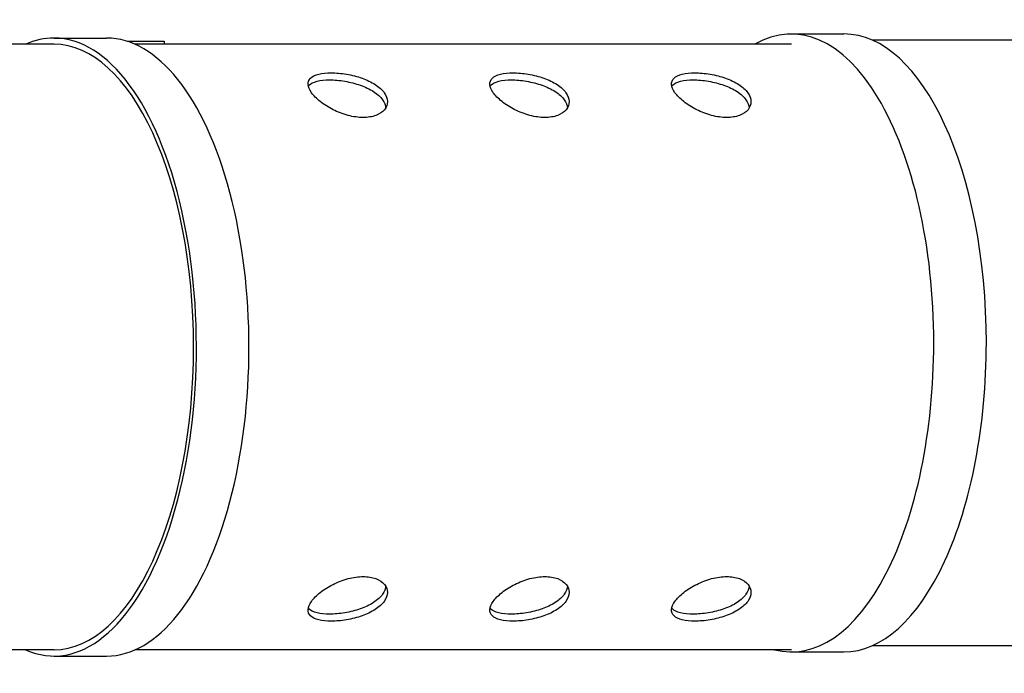
# Model space of a CAD drawing. Units: millimetres. Extents: x 2718.9 to 2729, y 1849.8 to 1862.5.
# Drawn here: x 2724.5 to 2725.7, y 1851.3 to 1852.1 of the extents above; entities that cross this region are included whole.
import ezdxf

# ---------------------------------------------------------------- set-up
doc = ezdxf.new("R2010")
doc.units = ezdxf.units.MM
doc.layers.add('SUPE-VIS', color=7, linetype='Continuous', lineweight=25)
doc.layers.add('SUPERIOR-VIS', color=7, linetype='Continuous', lineweight=25)

msp = doc.modelspace()

# ---------------------------------------------------------------- linework, layer by layer
at = {"layer": 'SUPE-VIS', "extrusion": (0, -6.12323e-17, -1)}
for p, q in [((2725.3968, 1852.0402), (2725.461, 1852.0402)), ((2724.4966, 1852.0276), (2723.6955, 1852.0276)), ((2724.4966, 1852.0352), (2724.5608, 1852.0352)), ((2724.5861, 1852.0312), (2724.6309, 1852.0312)), ((2725.3968, 1852.0276), (2724.5955, 1852.0276)), ((2724.6309, 1852.0312), (2724.6309, 1852.0276)), ((2726.2965, 1852.0326), (2725.4957, 1852.0326)), ((2726.2965, 1851.2926), (2725.4958, 1851.2926)), ((2724.4966, 1851.2876), (2723.6955, 1851.2876)), ((2725.3968, 1851.2876), (2724.5955, 1851.2876)), ((2725.3968, 1851.285), (2725.461, 1851.285)), ((2724.4966, 1851.28), (2724.5608, 1851.28))]:
    msp.add_line(p, q, dxfattribs=at)
at = {"layer": 'SUPE-VIS'}
for centre, major_axis, start_param, end_param in [((2725.3968, 1851.6626), (0, 0.3776), -1.570753, 0.259006), ((2725.461, 1851.6626), (0, 0.3776), -1.570753, 0), ((2724.4966, 1851.6576), (0, 0.3776), 0.000043, 0.200972), ((2724.4966, 1851.6576), (0, -0.3776), -0.200972, 3.141636), ((2724.4966, 1851.6576), (0, 0.37), -1.570796, 0), ((2724.5608, 1851.6576), (0, -0.3776), 0, 3.141593), ((2724.4966, 1851.6576), (0, -0.37), 0, 1.570796), ((2725.3968, 1851.6626), (0, -0.3776), -0.117532, 1.57084), ((2725.461, 1851.6626), (0, -0.3776), 0, 1.57084)]:
    msp.add_ellipse(centre, major_axis=major_axis, ratio=0.460454, start_param=start_param, end_param=end_param, dxfattribs=at)
for points, knots in [([(2724.874, 1851.9381), (2724.8796, 1851.9381), (2724.8851, 1851.9389), (2724.8941, 1851.9423), (2724.8977, 1851.9448), (2724.9024, 1851.9504), (2724.9037, 1851.9539), (2724.9036, 1851.9612), (2724.9022, 1851.965), (2724.8973, 1851.9718), (2724.8935, 1851.9753), (2724.8841, 1851.9815), (2724.8784, 1851.9841), (2724.8669, 1851.9882), (2724.8603, 1851.9899), (2724.8472, 1851.9921), (2724.8407, 1851.9927), (2724.8296, 1851.9927), (2724.8242, 1851.9921), (2724.8154, 1851.9899), (2724.812, 1851.9882), (2724.8077, 1851.9841), (2724.8066, 1851.9815), (2724.807, 1851.9753), (2724.8085, 1851.9718), (2724.8134, 1851.965), (2724.8171, 1851.9612), (2724.8263, 1851.9539), (2724.8318, 1851.9504), (2724.8429, 1851.9448), (2724.8493, 1851.9423), (2724.862, 1851.9389), (2724.8684, 1851.9381), (2724.874, 1851.9381)], [0, 0, 0, 0, 0.018866, 0.018866, 0.037732, 0.037732, 0.0567743, 0.0567743, 0.0758166, 0.0758166, 0.0946699, 0.0946699, 0.1135233, 0.1135233, 0.1323687, 0.1323687, 0.1512141, 0.1512141, 0.1700595, 0.1700595, 0.188905, 0.188905, 0.2077583, 0.2077583, 0.2266116, 0.2266116, 0.2456539, 0.2456539, 0.2646962, 0.2646962, 0.2835622, 0.2835622, 0.3024282, 0.3024282, 0.3024282, 0.3024282]), ([(2725.0959, 1851.9381), (2725.1015, 1851.9381), (2725.107, 1851.9389), (2725.1161, 1851.9423), (2725.1196, 1851.9448), (2725.1243, 1851.9504), (2725.1256, 1851.9539), (2725.1255, 1851.9612), (2725.1241, 1851.965), (2725.1192, 1851.9718), (2725.1154, 1851.9753), (2725.106, 1851.9815), (2725.1003, 1851.9841), (2725.0888, 1851.9882), (2725.0822, 1851.9899), (2725.0691, 1851.9921), (2725.0627, 1851.9927), (2725.0515, 1851.9927), (2725.0461, 1851.9921), (2725.0373, 1851.9899), (2725.0339, 1851.9882), (2725.0296, 1851.9841), (2725.0285, 1851.9815), (2725.0289, 1851.9753), (2725.0304, 1851.9718), (2725.0353, 1851.965), (2725.039, 1851.9612), (2725.0482, 1851.9539), (2725.0537, 1851.9504), (2725.0648, 1851.9448), (2725.0712, 1851.9423), (2725.0839, 1851.9389), (2725.0903, 1851.9381), (2725.0959, 1851.9381)], [0, 0, 0, 0, 0.018866, 0.018866, 0.037732, 0.037732, 0.0567743, 0.0567743, 0.0758166, 0.0758166, 0.0946699, 0.0946699, 0.1135233, 0.1135233, 0.1323687, 0.1323687, 0.1512141, 0.1512141, 0.1700595, 0.1700595, 0.188905, 0.188905, 0.2077583, 0.2077583, 0.2266116, 0.2266116, 0.2456539, 0.2456539, 0.2646962, 0.2646962, 0.2835622, 0.2835622, 0.3024282, 0.3024282, 0.3024282, 0.3024282]), ([(2725.3178, 1851.9381), (2725.3234, 1851.9381), (2725.3289, 1851.9389), (2725.338, 1851.9423), (2725.3416, 1851.9448), (2725.3462, 1851.9504), (2725.3475, 1851.9539), (2725.3474, 1851.9612), (2725.346, 1851.965), (2725.3411, 1851.9718), (2725.3374, 1851.9753), (2725.3279, 1851.9815), (2725.3222, 1851.9841), (2725.3107, 1851.9882), (2725.3041, 1851.9899), (2725.2911, 1851.9921), (2725.2846, 1851.9927), (2725.2734, 1851.9927), (2725.268, 1851.9921), (2725.2592, 1851.9899), (2725.2558, 1851.9882), (2725.2515, 1851.9841), (2725.2504, 1851.9815), (2725.2508, 1851.9753), (2725.2523, 1851.9718), (2725.2572, 1851.965), (2725.2609, 1851.9612), (2725.2701, 1851.9539), (2725.2756, 1851.9504), (2725.2868, 1851.9448), (2725.2931, 1851.9423), (2725.3059, 1851.9389), (2725.3123, 1851.9381), (2725.3178, 1851.9381)], [0, 0, 0, 0, 0.018866, 0.018866, 0.037732, 0.037732, 0.0567743, 0.0567743, 0.0758166, 0.0758166, 0.0946699, 0.0946699, 0.1135233, 0.1135233, 0.1323687, 0.1323687, 0.1512141, 0.1512141, 0.1700595, 0.1700595, 0.188905, 0.188905, 0.2077583, 0.2077583, 0.2266116, 0.2266116, 0.2456539, 0.2456539, 0.2646962, 0.2646962, 0.2835622, 0.2835622, 0.3024282, 0.3024282, 0.3024282, 0.3024282]), ([(2724.807, 1851.9768), (2724.8072, 1851.977), (2724.8075, 1851.9773), (2724.8099, 1851.9796), (2724.8133, 1851.9813), (2724.8221, 1851.9835), (2724.8275, 1851.9841), (2724.8387, 1851.9841), (2724.8452, 1851.9835), (2724.8582, 1851.9813), (2724.8648, 1851.9796), (2724.8763, 1851.9755), (2724.882, 1851.9729), (2724.8915, 1851.9667), (2724.8952, 1851.9632), (2724.8999, 1851.9566), (2724.9013, 1851.9531), (2724.9015, 1851.9497)], [0.1110957, 0.1110957, 0.1110957, 0.1110957, 0.1135522, 0.1135522, 0.1323982, 0.1323982, 0.1512442, 0.1512442, 0.1700903, 0.1700903, 0.1889363, 0.1889363, 0.2077907, 0.2077907, 0.2266451, 0.2266451, 0.2441892, 0.2441892, 0.2441892, 0.2441892]), ([(2725.0289, 1851.9768), (2725.0292, 1851.977), (2725.0294, 1851.9773), (2725.0318, 1851.9796), (2725.0352, 1851.9813), (2725.044, 1851.9835), (2725.0495, 1851.9841), (2725.0606, 1851.9841), (2725.0671, 1851.9835), (2725.0801, 1851.9813), (2725.0867, 1851.9796), (2725.0982, 1851.9755), (2725.1039, 1851.9729), (2725.1134, 1851.9667), (2725.1171, 1851.9632), (2725.1218, 1851.9566), (2725.1232, 1851.9531), (2725.1235, 1851.9497)], [0.1110957, 0.1110957, 0.1110957, 0.1110957, 0.1135522, 0.1135522, 0.1323982, 0.1323982, 0.1512442, 0.1512442, 0.1700903, 0.1700903, 0.1889363, 0.1889363, 0.2077907, 0.2077907, 0.2266451, 0.2266451, 0.2441892, 0.2441892, 0.2441892, 0.2441892]), ([(2725.2508, 1851.9768), (2725.2511, 1851.977), (2725.2513, 1851.9773), (2725.2537, 1851.9796), (2725.2571, 1851.9813), (2725.266, 1851.9835), (2725.2714, 1851.9841), (2725.2825, 1851.9841), (2725.289, 1851.9835), (2725.3021, 1851.9813), (2725.3086, 1851.9796), (2725.3202, 1851.9755), (2725.3259, 1851.9729), (2725.3353, 1851.9667), (2725.339, 1851.9632), (2725.3437, 1851.9566), (2725.3451, 1851.9531), (2725.3454, 1851.9497)], [0.1110957, 0.1110957, 0.1110957, 0.1110957, 0.1135522, 0.1135522, 0.1323982, 0.1323982, 0.1512442, 0.1512442, 0.1700903, 0.1700903, 0.1889363, 0.1889363, 0.2077907, 0.2077907, 0.2266451, 0.2266451, 0.2441892, 0.2441892, 0.2441892, 0.2441892]), ([(2724.874, 1851.3771), (2724.8684, 1851.3771), (2724.862, 1851.3763), (2724.8493, 1851.3729), (2724.8429, 1851.3704), (2724.8318, 1851.3648), (2724.8263, 1851.3614), (2724.8171, 1851.3541), (2724.8134, 1851.3502), (2724.8085, 1851.3434), (2724.807, 1851.3399), (2724.8066, 1851.3338), (2724.8077, 1851.3311), (2724.812, 1851.327), (2724.8154, 1851.3253), (2724.8242, 1851.3231), (2724.8296, 1851.3226), (2724.8407, 1851.3226), (2724.8472, 1851.3231), (2724.8603, 1851.3253), (2724.8669, 1851.327), (2724.8784, 1851.3311), (2724.8841, 1851.3338), (2724.8935, 1851.3399), (2724.8973, 1851.3434), (2724.9022, 1851.3502), (2724.9036, 1851.3541), (2724.9037, 1851.3614), (2724.9024, 1851.3648), (2724.8977, 1851.3704), (2724.8941, 1851.3729), (2724.8851, 1851.3763), (2724.8796, 1851.3771), (2724.874, 1851.3771)], [0, 0, 0, 0, 0.018866, 0.018866, 0.037732, 0.037732, 0.0567743, 0.0567743, 0.0758166, 0.0758166, 0.0946699, 0.0946699, 0.1135233, 0.1135233, 0.1323687, 0.1323687, 0.1512141, 0.1512141, 0.1700595, 0.1700595, 0.188905, 0.188905, 0.2077583, 0.2077583, 0.2266116, 0.2266116, 0.2456539, 0.2456539, 0.2646962, 0.2646962, 0.2835622, 0.2835622, 0.3024282, 0.3024282, 0.3024282, 0.3024282]), ([(2725.0959, 1851.3771), (2725.0903, 1851.3771), (2725.0839, 1851.3763), (2725.0712, 1851.3729), (2725.0648, 1851.3704), (2725.0537, 1851.3648), (2725.0482, 1851.3614), (2725.039, 1851.3541), (2725.0353, 1851.3502), (2725.0304, 1851.3434), (2725.0289, 1851.3399), (2725.0285, 1851.3338), (2725.0296, 1851.3311), (2725.0339, 1851.327), (2725.0373, 1851.3253), (2725.0461, 1851.3231), (2725.0515, 1851.3226), (2725.0627, 1851.3226), (2725.0691, 1851.3231), (2725.0822, 1851.3253), (2725.0888, 1851.327), (2725.1003, 1851.3311), (2725.106, 1851.3338), (2725.1154, 1851.3399), (2725.1192, 1851.3434), (2725.1241, 1851.3502), (2725.1255, 1851.3541), (2725.1256, 1851.3614), (2725.1243, 1851.3648), (2725.1196, 1851.3704), (2725.1161, 1851.3729), (2725.107, 1851.3763), (2725.1015, 1851.3771), (2725.0959, 1851.3771)], [0, 0, 0, 0, 0.018866, 0.018866, 0.037732, 0.037732, 0.0567743, 0.0567743, 0.0758166, 0.0758166, 0.0946699, 0.0946699, 0.1135233, 0.1135233, 0.1323687, 0.1323687, 0.1512141, 0.1512141, 0.1700595, 0.1700595, 0.188905, 0.188905, 0.2077583, 0.2077583, 0.2266116, 0.2266116, 0.2456539, 0.2456539, 0.2646962, 0.2646962, 0.2835622, 0.2835622, 0.3024282, 0.3024282, 0.3024282, 0.3024282]), ([(2725.3178, 1851.3771), (2725.3123, 1851.3771), (2725.3059, 1851.3763), (2725.2931, 1851.3729), (2725.2868, 1851.3704), (2725.2756, 1851.3648), (2725.2701, 1851.3614), (2725.2609, 1851.3541), (2725.2572, 1851.3502), (2725.2523, 1851.3434), (2725.2508, 1851.3399), (2725.2504, 1851.3338), (2725.2515, 1851.3311), (2725.2558, 1851.327), (2725.2592, 1851.3253), (2725.268, 1851.3231), (2725.2734, 1851.3226), (2725.2846, 1851.3226), (2725.2911, 1851.3231), (2725.3041, 1851.3253), (2725.3107, 1851.327), (2725.3222, 1851.3311), (2725.3279, 1851.3338), (2725.3374, 1851.3399), (2725.3411, 1851.3434), (2725.346, 1851.3502), (2725.3474, 1851.3541), (2725.3475, 1851.3614), (2725.3462, 1851.3648), (2725.3416, 1851.3704), (2725.338, 1851.3729), (2725.3289, 1851.3763), (2725.3234, 1851.3771), (2725.3178, 1851.3771)], [0, 0, 0, 0, 0.018866, 0.018866, 0.037732, 0.037732, 0.0567743, 0.0567743, 0.0758166, 0.0758166, 0.0946699, 0.0946699, 0.1135233, 0.1135233, 0.1323687, 0.1323687, 0.1512141, 0.1512141, 0.1700595, 0.1700595, 0.188905, 0.188905, 0.2077583, 0.2077583, 0.2266116, 0.2266116, 0.2456539, 0.2456539, 0.2646962, 0.2646962, 0.2835622, 0.2835622, 0.3024282, 0.3024282, 0.3024282, 0.3024282]), ([(2724.9015, 1851.3655), (2724.9013, 1851.3621), (2724.8999, 1851.3586), (2724.8952, 1851.352), (2724.8915, 1851.3485), (2724.882, 1851.3423), (2724.8763, 1851.3397), (2724.8648, 1851.3356), (2724.8582, 1851.3339), (2724.8452, 1851.3317), (2724.8387, 1851.3312), (2724.8275, 1851.3312), (2724.8221, 1851.3317), (2724.8133, 1851.3339), (2724.8099, 1851.3356), (2724.8075, 1851.3379), (2724.8072, 1851.3382), (2724.807, 1851.3385)], [0.0582993, 0.0582993, 0.0582993, 0.0582993, 0.0758434, 0.0758434, 0.0946978, 0.0946978, 0.1135522, 0.1135522, 0.1323982, 0.1323982, 0.1512442, 0.1512442, 0.1700903, 0.1700903, 0.1889363, 0.1889363, 0.1913928, 0.1913928, 0.1913928, 0.1913928]), ([(2725.1235, 1851.3655), (2725.1232, 1851.3621), (2725.1218, 1851.3586), (2725.1171, 1851.352), (2725.1134, 1851.3485), (2725.1039, 1851.3423), (2725.0982, 1851.3397), (2725.0867, 1851.3356), (2725.0801, 1851.3339), (2725.0671, 1851.3317), (2725.0606, 1851.3312), (2725.0495, 1851.3312), (2725.044, 1851.3317), (2725.0352, 1851.3339), (2725.0318, 1851.3356), (2725.0294, 1851.3379), (2725.0292, 1851.3382), (2725.0289, 1851.3385)], [0.0582993, 0.0582993, 0.0582993, 0.0582993, 0.0758434, 0.0758434, 0.0946978, 0.0946978, 0.1135522, 0.1135522, 0.1323982, 0.1323982, 0.1512442, 0.1512442, 0.1700903, 0.1700903, 0.1889363, 0.1889363, 0.1913928, 0.1913928, 0.1913928, 0.1913928]), ([(2725.3454, 1851.3655), (2725.3451, 1851.3621), (2725.3437, 1851.3586), (2725.339, 1851.352), (2725.3353, 1851.3485), (2725.3259, 1851.3423), (2725.3202, 1851.3397), (2725.3086, 1851.3356), (2725.3021, 1851.3339), (2725.289, 1851.3317), (2725.2825, 1851.3312), (2725.2714, 1851.3312), (2725.266, 1851.3317), (2725.2571, 1851.3339), (2725.2537, 1851.3356), (2725.2513, 1851.3379), (2725.2511, 1851.3382), (2725.2508, 1851.3385)], [0.0582993, 0.0582993, 0.0582993, 0.0582993, 0.0758434, 0.0758434, 0.0946978, 0.0946978, 0.1135522, 0.1135522, 0.1323982, 0.1323982, 0.1512442, 0.1512442, 0.1700903, 0.1700903, 0.1889363, 0.1889363, 0.1913928, 0.1913928, 0.1913928, 0.1913928])]:
    msp.add_open_spline(points, degree=3, knots=knots, dxfattribs=at)
at = {"layer": 'SUPERIOR-VIS', "extrusion": (0, -6.12323e-17, -1)}
for p, q in [((2725.3968, 1852.0402), (2725.461, 1852.0402)), ((2724.4966, 1852.0276), (2723.6955, 1852.0276)), ((2724.4966, 1852.0352), (2724.5608, 1852.0352)), ((2724.5861, 1852.0312), (2724.6309, 1852.0312)), ((2725.3968, 1852.0276), (2724.5955, 1852.0276)), ((2724.6309, 1852.0312), (2724.6309, 1852.0276)), ((2726.2965, 1852.0326), (2725.4957, 1852.0326)), ((2726.2965, 1851.2926), (2725.4958, 1851.2926)), ((2724.4966, 1851.2876), (2723.6955, 1851.2876)), ((2725.3968, 1851.2876), (2724.5955, 1851.2876)), ((2725.3968, 1851.285), (2725.461, 1851.285)), ((2724.4966, 1851.28), (2724.5608, 1851.28))]:
    msp.add_line(p, q, dxfattribs=at)
at = {"layer": 'SUPERIOR-VIS'}
for centre, major_axis, start_param, end_param in [((2725.3968, 1851.6626), (0, 0.3776), -1.570753, 0.259006), ((2725.461, 1851.6626), (0, 0.3776), -1.570753, 0), ((2724.4966, 1851.6576), (0, 0.3776), 0.000043, 0.200972), ((2724.4966, 1851.6576), (0, -0.3776), -0.200972, 3.141636), ((2724.4966, 1851.6576), (0, 0.37), -1.570796, 0), ((2724.5608, 1851.6576), (0, -0.3776), 0, 3.141593), ((2724.4966, 1851.6576), (0, -0.37), 0, 1.570796), ((2725.3968, 1851.6626), (0, -0.3776), -0.117532, 1.57084), ((2725.461, 1851.6626), (0, -0.3776), 0, 1.57084)]:
    msp.add_ellipse(centre, major_axis=major_axis, ratio=0.460454, start_param=start_param, end_param=end_param, dxfattribs=at)
for points, knots in [([(2724.874, 1851.9381), (2724.8796, 1851.9381), (2724.8851, 1851.9389), (2724.8941, 1851.9423), (2724.8977, 1851.9448), (2724.9024, 1851.9504), (2724.9037, 1851.9539), (2724.9036, 1851.9612), (2724.9022, 1851.965), (2724.8973, 1851.9718), (2724.8935, 1851.9753), (2724.8841, 1851.9815), (2724.8784, 1851.9841), (2724.8669, 1851.9882), (2724.8603, 1851.9899), (2724.8472, 1851.9921), (2724.8407, 1851.9927), (2724.8296, 1851.9927), (2724.8242, 1851.9921), (2724.8154, 1851.9899), (2724.812, 1851.9882), (2724.8077, 1851.9841), (2724.8066, 1851.9815), (2724.807, 1851.9753), (2724.8085, 1851.9718), (2724.8134, 1851.965), (2724.8171, 1851.9612), (2724.8263, 1851.9539), (2724.8318, 1851.9504), (2724.8429, 1851.9448), (2724.8493, 1851.9423), (2724.862, 1851.9389), (2724.8684, 1851.9381), (2724.874, 1851.9381)], [0, 0, 0, 0, 0.018866, 0.018866, 0.037732, 0.037732, 0.0567743, 0.0567743, 0.0758166, 0.0758166, 0.0946699, 0.0946699, 0.1135233, 0.1135233, 0.1323687, 0.1323687, 0.1512141, 0.1512141, 0.1700595, 0.1700595, 0.188905, 0.188905, 0.2077583, 0.2077583, 0.2266116, 0.2266116, 0.2456539, 0.2456539, 0.2646962, 0.2646962, 0.2835622, 0.2835622, 0.3024282, 0.3024282, 0.3024282, 0.3024282]), ([(2725.0959, 1851.9381), (2725.1015, 1851.9381), (2725.107, 1851.9389), (2725.1161, 1851.9423), (2725.1196, 1851.9448), (2725.1243, 1851.9504), (2725.1256, 1851.9539), (2725.1255, 1851.9612), (2725.1241, 1851.965), (2725.1192, 1851.9718), (2725.1154, 1851.9753), (2725.106, 1851.9815), (2725.1003, 1851.9841), (2725.0888, 1851.9882), (2725.0822, 1851.9899), (2725.0691, 1851.9921), (2725.0627, 1851.9927), (2725.0515, 1851.9927), (2725.0461, 1851.9921), (2725.0373, 1851.9899), (2725.0339, 1851.9882), (2725.0296, 1851.9841), (2725.0285, 1851.9815), (2725.0289, 1851.9753), (2725.0304, 1851.9718), (2725.0353, 1851.965), (2725.039, 1851.9612), (2725.0482, 1851.9539), (2725.0537, 1851.9504), (2725.0648, 1851.9448), (2725.0712, 1851.9423), (2725.0839, 1851.9389), (2725.0903, 1851.9381), (2725.0959, 1851.9381)], [0, 0, 0, 0, 0.018866, 0.018866, 0.037732, 0.037732, 0.0567743, 0.0567743, 0.0758166, 0.0758166, 0.0946699, 0.0946699, 0.1135233, 0.1135233, 0.1323687, 0.1323687, 0.1512141, 0.1512141, 0.1700595, 0.1700595, 0.188905, 0.188905, 0.2077583, 0.2077583, 0.2266116, 0.2266116, 0.2456539, 0.2456539, 0.2646962, 0.2646962, 0.2835622, 0.2835622, 0.3024282, 0.3024282, 0.3024282, 0.3024282]), ([(2725.3178, 1851.9381), (2725.3234, 1851.9381), (2725.3289, 1851.9389), (2725.338, 1851.9423), (2725.3416, 1851.9448), (2725.3462, 1851.9504), (2725.3475, 1851.9539), (2725.3474, 1851.9612), (2725.346, 1851.965), (2725.3411, 1851.9718), (2725.3374, 1851.9753), (2725.3279, 1851.9815), (2725.3222, 1851.9841), (2725.3107, 1851.9882), (2725.3041, 1851.9899), (2725.2911, 1851.9921), (2725.2846, 1851.9927), (2725.2734, 1851.9927), (2725.268, 1851.9921), (2725.2592, 1851.9899), (2725.2558, 1851.9882), (2725.2515, 1851.9841), (2725.2504, 1851.9815), (2725.2508, 1851.9753), (2725.2523, 1851.9718), (2725.2572, 1851.965), (2725.2609, 1851.9612), (2725.2701, 1851.9539), (2725.2756, 1851.9504), (2725.2868, 1851.9448), (2725.2931, 1851.9423), (2725.3059, 1851.9389), (2725.3123, 1851.9381), (2725.3178, 1851.9381)], [0, 0, 0, 0, 0.018866, 0.018866, 0.037732, 0.037732, 0.0567743, 0.0567743, 0.0758166, 0.0758166, 0.0946699, 0.0946699, 0.1135233, 0.1135233, 0.1323687, 0.1323687, 0.1512141, 0.1512141, 0.1700595, 0.1700595, 0.188905, 0.188905, 0.2077583, 0.2077583, 0.2266116, 0.2266116, 0.2456539, 0.2456539, 0.2646962, 0.2646962, 0.2835622, 0.2835622, 0.3024282, 0.3024282, 0.3024282, 0.3024282]), ([(2724.807, 1851.9768), (2724.8072, 1851.977), (2724.8075, 1851.9773), (2724.8099, 1851.9796), (2724.8133, 1851.9813), (2724.8221, 1851.9835), (2724.8275, 1851.9841), (2724.8387, 1851.9841), (2724.8452, 1851.9835), (2724.8582, 1851.9813), (2724.8648, 1851.9796), (2724.8763, 1851.9755), (2724.882, 1851.9729), (2724.8915, 1851.9667), (2724.8952, 1851.9632), (2724.8999, 1851.9566), (2724.9013, 1851.9531), (2724.9015, 1851.9497)], [0.1110957, 0.1110957, 0.1110957, 0.1110957, 0.1135522, 0.1135522, 0.1323982, 0.1323982, 0.1512442, 0.1512442, 0.1700903, 0.1700903, 0.1889363, 0.1889363, 0.2077907, 0.2077907, 0.2266451, 0.2266451, 0.2441892, 0.2441892, 0.2441892, 0.2441892]), ([(2725.0289, 1851.9768), (2725.0292, 1851.977), (2725.0294, 1851.9773), (2725.0318, 1851.9796), (2725.0352, 1851.9813), (2725.044, 1851.9835), (2725.0495, 1851.9841), (2725.0606, 1851.9841), (2725.0671, 1851.9835), (2725.0801, 1851.9813), (2725.0867, 1851.9796), (2725.0982, 1851.9755), (2725.1039, 1851.9729), (2725.1134, 1851.9667), (2725.1171, 1851.9632), (2725.1218, 1851.9566), (2725.1232, 1851.9531), (2725.1235, 1851.9497)], [0.1110957, 0.1110957, 0.1110957, 0.1110957, 0.1135522, 0.1135522, 0.1323982, 0.1323982, 0.1512442, 0.1512442, 0.1700903, 0.1700903, 0.1889363, 0.1889363, 0.2077907, 0.2077907, 0.2266451, 0.2266451, 0.2441892, 0.2441892, 0.2441892, 0.2441892]), ([(2725.2508, 1851.9768), (2725.2511, 1851.977), (2725.2513, 1851.9773), (2725.2537, 1851.9796), (2725.2571, 1851.9813), (2725.266, 1851.9835), (2725.2714, 1851.9841), (2725.2825, 1851.9841), (2725.289, 1851.9835), (2725.3021, 1851.9813), (2725.3086, 1851.9796), (2725.3202, 1851.9755), (2725.3259, 1851.9729), (2725.3353, 1851.9667), (2725.339, 1851.9632), (2725.3437, 1851.9566), (2725.3451, 1851.9531), (2725.3454, 1851.9497)], [0.1110957, 0.1110957, 0.1110957, 0.1110957, 0.1135522, 0.1135522, 0.1323982, 0.1323982, 0.1512442, 0.1512442, 0.1700903, 0.1700903, 0.1889363, 0.1889363, 0.2077907, 0.2077907, 0.2266451, 0.2266451, 0.2441892, 0.2441892, 0.2441892, 0.2441892]), ([(2724.874, 1851.3771), (2724.8684, 1851.3771), (2724.862, 1851.3763), (2724.8493, 1851.3729), (2724.8429, 1851.3704), (2724.8318, 1851.3648), (2724.8263, 1851.3614), (2724.8171, 1851.3541), (2724.8134, 1851.3502), (2724.8085, 1851.3434), (2724.807, 1851.3399), (2724.8066, 1851.3338), (2724.8077, 1851.3311), (2724.812, 1851.327), (2724.8154, 1851.3253), (2724.8242, 1851.3231), (2724.8296, 1851.3226), (2724.8407, 1851.3226), (2724.8472, 1851.3231), (2724.8603, 1851.3253), (2724.8669, 1851.327), (2724.8784, 1851.3311), (2724.8841, 1851.3338), (2724.8935, 1851.3399), (2724.8973, 1851.3434), (2724.9022, 1851.3502), (2724.9036, 1851.3541), (2724.9037, 1851.3614), (2724.9024, 1851.3648), (2724.8977, 1851.3704), (2724.8941, 1851.3729), (2724.8851, 1851.3763), (2724.8796, 1851.3771), (2724.874, 1851.3771)], [0, 0, 0, 0, 0.018866, 0.018866, 0.037732, 0.037732, 0.0567743, 0.0567743, 0.0758166, 0.0758166, 0.0946699, 0.0946699, 0.1135233, 0.1135233, 0.1323687, 0.1323687, 0.1512141, 0.1512141, 0.1700595, 0.1700595, 0.188905, 0.188905, 0.2077583, 0.2077583, 0.2266116, 0.2266116, 0.2456539, 0.2456539, 0.2646962, 0.2646962, 0.2835622, 0.2835622, 0.3024282, 0.3024282, 0.3024282, 0.3024282]), ([(2725.0959, 1851.3771), (2725.0903, 1851.3771), (2725.0839, 1851.3763), (2725.0712, 1851.3729), (2725.0648, 1851.3704), (2725.0537, 1851.3648), (2725.0482, 1851.3614), (2725.039, 1851.3541), (2725.0353, 1851.3502), (2725.0304, 1851.3434), (2725.0289, 1851.3399), (2725.0285, 1851.3338), (2725.0296, 1851.3311), (2725.0339, 1851.327), (2725.0373, 1851.3253), (2725.0461, 1851.3231), (2725.0515, 1851.3226), (2725.0627, 1851.3226), (2725.0691, 1851.3231), (2725.0822, 1851.3253), (2725.0888, 1851.327), (2725.1003, 1851.3311), (2725.106, 1851.3338), (2725.1154, 1851.3399), (2725.1192, 1851.3434), (2725.1241, 1851.3502), (2725.1255, 1851.3541), (2725.1256, 1851.3614), (2725.1243, 1851.3648), (2725.1196, 1851.3704), (2725.1161, 1851.3729), (2725.107, 1851.3763), (2725.1015, 1851.3771), (2725.0959, 1851.3771)], [0, 0, 0, 0, 0.018866, 0.018866, 0.037732, 0.037732, 0.0567743, 0.0567743, 0.0758166, 0.0758166, 0.0946699, 0.0946699, 0.1135233, 0.1135233, 0.1323687, 0.1323687, 0.1512141, 0.1512141, 0.1700595, 0.1700595, 0.188905, 0.188905, 0.2077583, 0.2077583, 0.2266116, 0.2266116, 0.2456539, 0.2456539, 0.2646962, 0.2646962, 0.2835622, 0.2835622, 0.3024282, 0.3024282, 0.3024282, 0.3024282]), ([(2725.3178, 1851.3771), (2725.3123, 1851.3771), (2725.3059, 1851.3763), (2725.2931, 1851.3729), (2725.2868, 1851.3704), (2725.2756, 1851.3648), (2725.2701, 1851.3614), (2725.2609, 1851.3541), (2725.2572, 1851.3502), (2725.2523, 1851.3434), (2725.2508, 1851.3399), (2725.2504, 1851.3338), (2725.2515, 1851.3311), (2725.2558, 1851.327), (2725.2592, 1851.3253), (2725.268, 1851.3231), (2725.2734, 1851.3226), (2725.2846, 1851.3226), (2725.2911, 1851.3231), (2725.3041, 1851.3253), (2725.3107, 1851.327), (2725.3222, 1851.3311), (2725.3279, 1851.3338), (2725.3374, 1851.3399), (2725.3411, 1851.3434), (2725.346, 1851.3502), (2725.3474, 1851.3541), (2725.3475, 1851.3614), (2725.3462, 1851.3648), (2725.3416, 1851.3704), (2725.338, 1851.3729), (2725.3289, 1851.3763), (2725.3234, 1851.3771), (2725.3178, 1851.3771)], [0, 0, 0, 0, 0.018866, 0.018866, 0.037732, 0.037732, 0.0567743, 0.0567743, 0.0758166, 0.0758166, 0.0946699, 0.0946699, 0.1135233, 0.1135233, 0.1323687, 0.1323687, 0.1512141, 0.1512141, 0.1700595, 0.1700595, 0.188905, 0.188905, 0.2077583, 0.2077583, 0.2266116, 0.2266116, 0.2456539, 0.2456539, 0.2646962, 0.2646962, 0.2835622, 0.2835622, 0.3024282, 0.3024282, 0.3024282, 0.3024282]), ([(2724.9015, 1851.3655), (2724.9013, 1851.3621), (2724.8999, 1851.3586), (2724.8952, 1851.352), (2724.8915, 1851.3485), (2724.882, 1851.3423), (2724.8763, 1851.3397), (2724.8648, 1851.3356), (2724.8582, 1851.3339), (2724.8452, 1851.3317), (2724.8387, 1851.3312), (2724.8275, 1851.3312), (2724.8221, 1851.3317), (2724.8133, 1851.3339), (2724.8099, 1851.3356), (2724.8075, 1851.3379), (2724.8072, 1851.3382), (2724.807, 1851.3385)], [0.0582993, 0.0582993, 0.0582993, 0.0582993, 0.0758434, 0.0758434, 0.0946978, 0.0946978, 0.1135522, 0.1135522, 0.1323982, 0.1323982, 0.1512442, 0.1512442, 0.1700903, 0.1700903, 0.1889363, 0.1889363, 0.1913928, 0.1913928, 0.1913928, 0.1913928]), ([(2725.1235, 1851.3655), (2725.1232, 1851.3621), (2725.1218, 1851.3586), (2725.1171, 1851.352), (2725.1134, 1851.3485), (2725.1039, 1851.3423), (2725.0982, 1851.3397), (2725.0867, 1851.3356), (2725.0801, 1851.3339), (2725.0671, 1851.3317), (2725.0606, 1851.3312), (2725.0495, 1851.3312), (2725.044, 1851.3317), (2725.0352, 1851.3339), (2725.0318, 1851.3356), (2725.0294, 1851.3379), (2725.0292, 1851.3382), (2725.0289, 1851.3385)], [0.0582993, 0.0582993, 0.0582993, 0.0582993, 0.0758434, 0.0758434, 0.0946978, 0.0946978, 0.1135522, 0.1135522, 0.1323982, 0.1323982, 0.1512442, 0.1512442, 0.1700903, 0.1700903, 0.1889363, 0.1889363, 0.1913928, 0.1913928, 0.1913928, 0.1913928]), ([(2725.3454, 1851.3655), (2725.3451, 1851.3621), (2725.3437, 1851.3586), (2725.339, 1851.352), (2725.3353, 1851.3485), (2725.3259, 1851.3423), (2725.3202, 1851.3397), (2725.3086, 1851.3356), (2725.3021, 1851.3339), (2725.289, 1851.3317), (2725.2825, 1851.3312), (2725.2714, 1851.3312), (2725.266, 1851.3317), (2725.2571, 1851.3339), (2725.2537, 1851.3356), (2725.2513, 1851.3379), (2725.2511, 1851.3382), (2725.2508, 1851.3385)], [0.0582993, 0.0582993, 0.0582993, 0.0582993, 0.0758434, 0.0758434, 0.0946978, 0.0946978, 0.1135522, 0.1135522, 0.1323982, 0.1323982, 0.1512442, 0.1512442, 0.1700903, 0.1700903, 0.1889363, 0.1889363, 0.1913928, 0.1913928, 0.1913928, 0.1913928])]:
    msp.add_open_spline(points, degree=3, knots=knots, dxfattribs=at)

doc.saveas('drawing.dxf')
